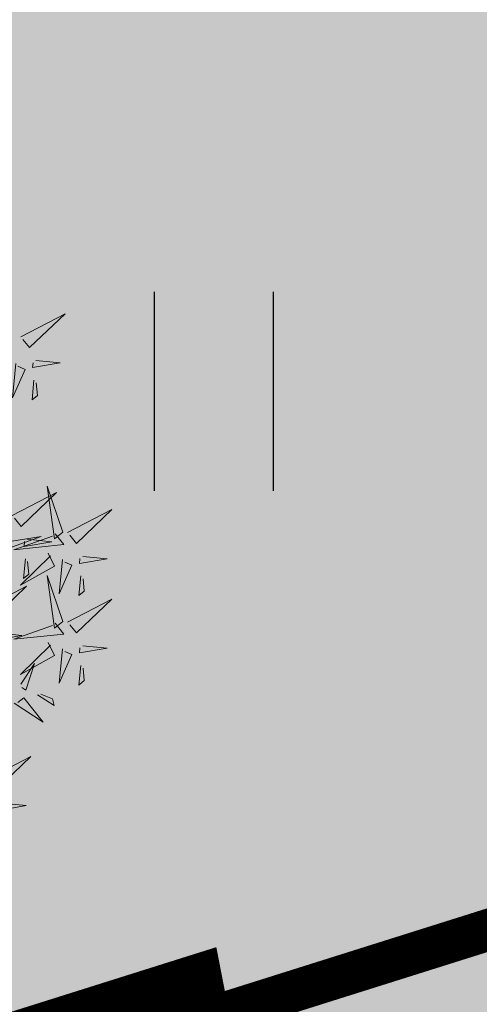
# Model space of a CAD drawing. Units: metres. Extents: x 544808 to 546227, y 6582466 to 6582792.
# Drawn here: x 545635 to 545637, y 6582636 to 6582640 of the extents above; entities that cross this region are included whole.
import ezdxf

# ---------------------------------------------------------------- set-up
doc = ezdxf.new("R2010")
doc.units = ezdxf.units.M
doc.header["$MEASUREMENT"] = 0
for name, pattern in [('CENTER', [2, 1.25, -0.25, 0.25, -0.25]), ('DASHED', [0.75, 0.5, -0.25]), ('PHANTOM2', [1.25, 0.625, -0.125, 0.125, -0.125, 0.125, -0.125])]:
    doc.linetypes.add(name, pattern=pattern)
for name, color, linetype in [('+PUUD', 86, 'Continuous'), ('HALJASTUS', 92, 'Continuous'), ('Planeeritav haljastus', 7, 'Continuous'), ('RAJATIS', 125, 'Continuous'), ('teekaitsevöönd', 137, 'CENTER')]:
    doc.layers.add(name, color=color, linetype=linetype)
doc.layers.add('Ehituskeeluala', color=185, linetype='DASHED', lineweight=20)

# ---------------------------------------------------------------- blocks, each defined once
blk = doc.blocks.new('HEIN')
at = {"color": 0, "linetype": 'Continuous'}
for p, q in [((-0.4551, 0.7611), (-0.4551, -0.7611)), ((0.4551, 0.7611), (0.4551, -0.7611))]:
    blk.add_line(p, q, dxfattribs=at)
blk = doc.blocks.new('dsfsdf')
at = {"layer": '+PUUD', "lineweight": 13}
for points in [[(545106.1105, 6584746.3375), (545106.2524, 6584746.4111), (545106.1389, 6584746.303), (545106.1176, 6584746.3289)], [(545106.0943, 6584746.2518), (545106.0838, 6584746.1417), (545106.1243, 6584746.233), (545106.1014, 6584746.2432)], [(545106.1587, 6584746.2614), (545106.2373, 6584746.2538), (545106.1486, 6584746.2386), (545106.1501, 6584746.2543)], [(545106.1527, 6584746.1985), (545106.1467, 6584746.1356), (545106.1639, 6584746.1498), (545106.1598, 6584746.1899)], [(545106.0831, 6584745.7648), (545106.2251, 6584745.8384), (545106.1116, 6584745.7303), (545106.0903, 6584745.7562)], [(545106.2449, 6584745.7118), (545106.1955, 6584745.8594), (545106.2191, 6584745.6905), (545106.2449, 6584745.7118)], [(545106.2606, 6584745.7103), (545106.4025, 6584745.7838), (545106.2891, 6584745.6758), (545106.2677, 6584745.7016)], [(545106.0294, 6584745.6456), (545106.176, 6584745.698), (545106.0076, 6584745.671), (545106.0294, 6584745.6456)], [(545106.2206, 6584745.7062), (545106.249, 6584745.6717), (545106.0888, 6584745.6555), (545106.212, 6584745.6991)], [(545106.1314, 6584745.6887), (545106.21, 6584745.6811), (545106.1213, 6584745.6659), (545106.1228, 6584745.6816)], [(545106.1988, 6584745.6448), (545106.2187, 6584745.6032), (545106.1097, 6584745.5424), (545106.206, 6584745.6362)], [(545106.1254, 6584745.6258), (545106.1194, 6584745.5629), (545106.1366, 6584745.5771), (545106.1325, 6584745.6172)], [(545106.2445, 6584745.6245), (545106.234, 6584745.5145), (545106.2745, 6584745.6058), (545106.2516, 6584745.6159)], [(545106.3089, 6584745.6342), (545106.3875, 6584745.6266), (545106.2988, 6584745.6114), (545106.3003, 6584745.6271)], [(545106.2449, 6584745.4254), (545106.1955, 6584745.573), (545106.2191, 6584745.4041), (545106.2449, 6584745.4254)], [(545106.3029, 6584745.5713), (545106.2969, 6584745.5084), (545106.3141, 6584745.5226), (545106.31, 6584745.5627)], [(545105.9876, 6584745.4648), (545106.1295, 6584745.5384), (545106.016, 6584745.4303), (545105.9947, 6584745.4562)], [(545106.2606, 6584745.4239), (545106.4025, 6584745.4975), (545106.2891, 6584745.3894), (545106.2677, 6584745.4153)], [(545106.2206, 6584745.4199), (545106.249, 6584745.3854), (545106.0888, 6584745.3691), (545106.212, 6584745.4128)], [(545106.0358, 6584745.3887), (545106.1145, 6584745.3811), (545106.0257, 6584745.3659), (545106.0272, 6584745.3816)], [(545106.1988, 6584745.3585), (545106.2187, 6584745.3169), (545106.1097, 6584745.256), (545106.206, 6584745.3499)], [(545106.2445, 6584745.3382), (545106.234, 6584745.2281), (545106.2745, 6584745.3194), (545106.2516, 6584745.3296)], [(545106.3089, 6584745.3478), (545106.3875, 6584745.3402), (545106.2988, 6584745.325), (545106.3003, 6584745.3407)], [(545106.1113, 6584745.225), (545106.1545, 6584745.2911), (545106.1268, 6584745.2054), (545106.1135, 6584745.2141)], [(545106.3029, 6584745.2849), (545106.2969, 6584745.222), (545106.3141, 6584745.2362), (545106.31, 6584745.2763)], [(545106.0899, 6584745.1635), (545106.1826, 6584745.1031), (545106.1204, 6584745.1813), (545106.1009, 6584745.1658)], [(545106.1642, 6584745.1905), (545106.2171, 6584745.156), (545106.2125, 6584745.1778), (545106.1751, 6584745.1928)], [(545106.0012, 6584744.9194), (545106.1431, 6584744.9929), (545106.0297, 6584744.8849), (545106.0083, 6584744.9108)], [(545106.0495, 6584744.8433), (545106.1281, 6584744.8357), (545106.0394, 6584744.8205), (545106.0409, 6584744.8362)]]:
    blk.add_lwpolyline(points, dxfattribs=at)

msp = doc.modelspace()

# ---------------------------------------------------------------- hatches: boundary and pattern name
at = {"layer": 'HALJASTUS', "ltscale": 0.5, "true_color": 0xaad7a8}
h = msp.add_hatch(color=9, dxfattribs=at)
h.paths.add_polyline_path([(545638.3962, 6582641.7937), (545600.8672, 6582629.9654), (545610.4778, 6582581.908), (545648.8383, 6582589.5795)])
h.paths.add_polyline_path([(545626.953, 6582615.2538), (545609.8313, 6582611.6346), (545606.9359, 6582625.3319), (545616.7197, 6582627.4), (545617.9606, 6582621.5297), (545625.2984, 6582623.0809)], flags=16)
at = {"layer": 'RAJATIS', "lineweight": 15}
h = msp.add_hatch(dxfattribs=at)
h.set_pattern_fill('ANSI31', color=6, scale=9, angle=353, style=0)
h.set_pattern_definition([(38, (223.5113, -137.4159), (-0.69261915974, 0.8865120978), [])])
h.paths.add_polyline_path([(545630.2421, 6582646.9224), (545634.6654, 6582648.9646), (545636.0377, 6582644.6106), (545641.5463, 6582646.3514), (545639.985, 6582651.3946), (545640.7323, 6582651.7359), (545641.4907, 6582649.2863, 0.457198), (545644.2662, 6582648.1347, 0.439756), (545645.778, 6582650.6298), (545644.8543, 6582653.6693), (545681.7395, 6582665.3156, 0.647062), (545684.4646, 6582667.7421), (545682.4939, 6582673.9945), (545681.0822, 6582678.4738), (545669.9923, 6582674.2857), (545616.6613, 6582657.3896), (545612.6635, 6582650.6799), (545578.9727, 6582639.8783), (545581.5292, 6582631.9805), (545580.6673, 6582630.489, 0.727708), (545583.0238, 6582627.4811, 0.320507), (545584.8277, 6582628.9483), (545592.9379, 6582631.5242), (545593.8406, 6582628.6613, 0.433056), (545596.4976, 6582627.4568, 0.456615), (545598.1382, 6582629.9717), (545598.9805, 6582627.2876), (545603.9304, 6582628.8523), (545603.1143, 6582631.516, 0.457198), (545605.8899, 6582630.3644, 0.433056), (545607.4016, 6582632.8595), (545606.5281, 6582635.8372), (545616.7912, 6582639.0968)])
h.paths.add_polyline_path([(545614.741, 6582643.6887), (545599.1704, 6582638.5877), (545597.5298, 6582643.7276), (545613.9944, 6582649.0063), (545615.5431, 6582651.6056), (545616.2957, 6582651.8226), (545618.4499, 6582655.3775), (545633.1585, 6582660.0243), (545634.8834, 6582654.5644), (545628.092, 6582651.4562)], flags=16)
h.paths.add_polyline_path([(545636.7158, 6582655.4031), (545635.0655, 6582660.6268), (545667.8562, 6582670.9861), (545668.0946, 6582671.5865), (545676.5534, 6582674.6257), (545678.3389, 6582668.9608), (545639.6434, 6582656.7429)], flags=16)
h.paths.add_polyline_path([(545597.2697, 6582637.9651), (545591.5028, 6582636.0761), (545591.5848, 6582635.8159), (545583.2471, 6582633.1678), (545581.4942, 6582638.583), (545595.6253, 6582643.117)], flags=16)

# ---------------------------------------------------------------- linework, layer by layer
at = {"layer": 'Ehituskeeluala', "lineweight": 18, "ltscale": 5, "const_width": 0.5}
msp.add_lwpolyline([(545643.3473, 6582596.6396), (545635.7553, 6582635.7188), (545605.726, 6582626.2543), (545612.8314, 6582590.5371)], close=True, dxfattribs=at)
at = {"layer": 'teekaitsevöönd', "color": 7, "linetype": 'PHANTOM2', "lineweight": 0, "ltscale": 5, "const_width": 0.16}
msp.add_lwpolyline([(545563.5936, 6582612.9751), (545686.1607, 6582651.6055)], dxfattribs=at)

# ---------------------------------------------------------------- block references
at = {"layer": 'HALJASTUS', "xscale": 0.5, "yscale": 0.5, "zscale": 0.45}
msp.add_blockref('HEIN', (545635.9372, 6582638.1694), dxfattribs=at)
at = {"layer": 'Planeeritav haljastus', "lineweight": 9, "xscale": 1.195279764360748, "yscale": 1.195279764360748, "zscale": 1.195279764360748}
msp.add_blockref('dsfsdf', (-105919.1049, -1287975.6724), dxfattribs=at)

doc.saveas('drawing.dxf')
